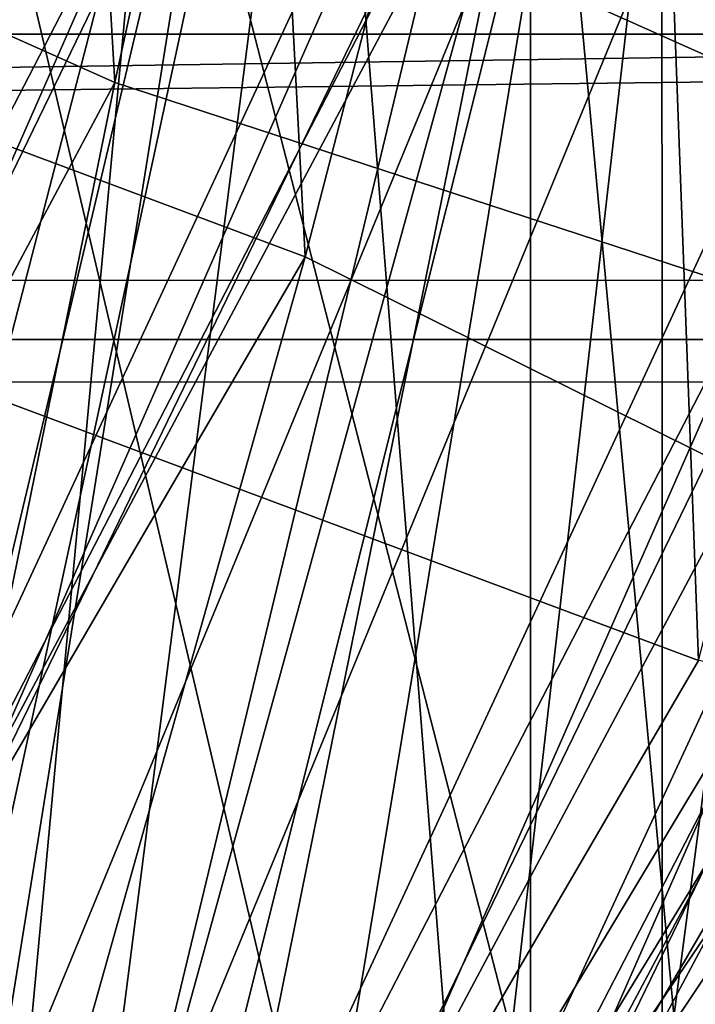
# Model space of a CAD drawing. Units: centimetres. Extents: x -220 to 220, y -165 to 165.
# Drawn here: x 8 to 9, y -4 to -3 of the extents above; entities that cross this region are included whole.
import ezdxf

# ---------------------------------------------------------------- set-up
doc = ezdxf.new("R2010")
doc.units = ezdxf.units.CM
doc.header["$LTSCALE"] = 2.54
doc.layers.get('0').update_dxf_attribs({"true_color": 0xff5454})
doc.layers.add('VP-EQ', color=7, linetype='Continuous', true_color=0x8a3492)

# ---------------------------------------------------------------- blocks, each defined once
blk = doc.blocks.new('Grupuj_14')
at = {"color": 0}
mesh = blk.add_polyface(dxfattribs=at)
corners = [(9.995603662612629, 18.33005980599281, 38.51755663173229), (8.796369777491234, 18.4379661635168, 38.51755663173229), (8.065323711336845, 18.07468701427166, 38.51755663173229), (10.36206455914455, 18.68014891802251, 38.51755663173229), (12.10380518551642, 18.05114828952655, 38.51755663173229), (0.4757243842574526, 7.581279941245615, 38.51755663173229), (0.1797723883189923, 10.27484686222961, 38.51755663173229), (0.1398994053519867, 10.14463706229247, 38.51755663173229), (1.873365997601298, 9.967340999175011, 38.51755663173229), (1.4603134036385, 5.192611371850193, 38.51755663173229), (2.127688466541644, 8.026093764007493, 38.51755663173229), (3.026568348934537, 3.141415169649009, 38.51755663173229), (2.941423880717097, 6.051925690442279, 38.51755663173229), (4.235889989445427, 4.356669133343392, 38.51755663173229), (5.067751533982316, 1.567476966060081, 38.51755663173229), (5.922871066623225, 3.055853025533078, 38.51755663173229), (7.444759697935581, 0.57805804860215, 38.51755663173229), (7.887402139708843, 2.238125835058415, 38.51755663173229), (9.995603662612618, 0.2405856814078803, 38.51755663173229), (9.995603662612625, 1.959214318592143, 38.51755663173229), (12.54644762728966, 0.57805804860215, 38.51755663173229), (12.10380518551641, 2.238125835058407, 38.51755663173229), (14.06833625860205, 3.055853025533069, 38.51755663173229), (14.92345579124294, 1.567476966060072, 38.51755663173229), (15.75531733577984, 4.356669133343374, 38.51755663173229), (16.96463897629076, 3.141415169648991, 38.51755663173229), (17.04978344450818, 6.051925690442288, 38.51755663173229), (18.53089392158679, 5.192611371850166, 38.51755663173229), (17.86351885868362, 8.02609376400747, 38.51755663173229), (18.14106885459146, 10.14463706229246, 38.51755663173229), (0.4757243842574583, 12.70799418333931, 38.51755663173229), (0.7920722130412327, 13.37028767226418, 38.51755663173229), (1.460313403638473, 15.09666275273476, 38.51755663173229), (2.649289400958347, 16.42636291864225, 38.51755663173229), (3.02656834893451, 17.14785895493595, 38.51755663173229), (4.92020650059433, 18.28352173507636, 38.51755663173229), (5.067751533982313, 18.72179715852488, 38.51755663173229), (5.540029794568656, 18.46013552985346, 38.51755663173229), (7.444759697935586, 19.71121607598283, 38.51755663173229), (8.723830646478817, 18.98561078153171, 38.51755663173229), (9.995603662612627, 20.04868844317708, 38.51755663173229), (12.54644762728968, 19.71121607598281, 38.51755663173229), (14.06833625860206, 17.23342109905188, 38.51755663173229), (14.92345579124296, 18.72179715852488, 38.51755663173229), (15.75531733577986, 15.93260499124157, 38.51755663173229), (16.96463897629078, 17.14785895493595, 38.51755663173229), (17.0497834445082, 14.23734843414263, 38.51755663173229), (18.5308939215868, 15.09666275273475, 38.51755663173229), (17.86351885868365, 12.26318036057744, 38.51755663173229), (19.5154829409678, 7.581279941245593, 38.51755663173229), (19.51548294096781, 12.70799418333931, 38.51755663173229), (19.85130791987328, 10.14463706229246, 38.51755663173229)]
mesh.append_faces([[corners[k] for k in face] for face in [(0, 1, 2), (50, 49, 51)]], dxfattribs={"vtx0": -1, "color": 0})
mesh.append_faces([[corners[k] for k in face] for face in [(1, 0, 3), (5, 6, 7), (6, 5, 8), (8, 9, 10), (10, 11, 12), (12, 11, 13), (13, 14, 15), (15, 16, 17), (17, 18, 19), (19, 20, 21), (21, 20, 22), (22, 23, 24), (24, 25, 26), (26, 27, 28), (28, 27, 29), (30, 31, 32), (32, 33, 34), (34, 35, 36), (36, 37, 38), (38, 39, 40), (40, 3, 41), (41, 42, 43), (43, 44, 45), (45, 46, 47), (47, 49, 50)]], dxfattribs={"vtx0": -1, "vtx1": -1, "color": 0})
mesh.append_faces([[corners[k] for k in face] for face in [(41, 3, 4), (47, 29, 27)]], dxfattribs={"vtx0": -1, "vtx1": -1, "vtx2": -1, "color": 0})
mesh.append_faces([[corners[k] for k in face] for face in [(3, 0, 4), (8, 5, 9), (10, 9, 11), (13, 11, 14), (15, 14, 16), (17, 16, 18), (19, 18, 20), (22, 20, 23), (24, 23, 25), (26, 25, 27), (6, 30, 7), (30, 6, 31), (32, 31, 33), (34, 33, 35), (36, 35, 37), (38, 37, 39), (40, 39, 3), (41, 4, 42), (43, 42, 44), (45, 44, 46), (47, 46, 48), (47, 48, 29), (47, 27, 49)]], dxfattribs={"vtx0": -1, "vtx2": -1, "color": 0})
mesh = blk.add_polyface(dxfattribs=at)
corners = [(2.088262858862682, 10.04463706229244), (2.188730129220707, 4.338192171901467), (1.859728483653633, 4.769058760978745), (2.133188511034024, 9.716004019615092), (2.364513797743382, 7.936009485857602), (3.517522842504728, 2.899392483557778), (2.517819172322568, 7.564081988629454), (2.555680842693836, 7.472227437928171), (3.174440569427025, 5.971081394084957), (3.468481219517869, 5.587759535728487), (4.462848002890643, 4.283759389231617), (5.414355713637074, 1.722648486400545), (4.81233488257705, 4.014273163977101), (6.141933260737654, 2.989031677496881), (0.3102795552025993, 10.10955232951983), (0.5641217419255087, 8.042140561295556), (0.3017750171231083, 10.04463706229245), (0.6388990530557103, 12.61790990518942), (0.6869986563056372, 7.354671865304713), (1.627296714928524, 15.01581845637742), (1.362407832759329, 5.716091056948311), (1.39696199947812, 5.644754300608022), (2.364513797743383, 12.15326463872731), (3.199610335489275, 17.0749492108242), (2.096767396942174, 10.10955232951983), (3.174440569427027, 14.11819273049996), (4.462848002890647, 15.8055147353533), (5.248689339867873, 18.65497581048869), (6.141933260737658, 17.10024244708803), (7.634892380179071, 19.64822205372118), (8.097269457465368, 17.91414231178814), (10.19560366261263, 19.98699985046239), (10.19560366261263, 18.19174839870746), (12.2939378677599, 17.91414231178815), (12.7563149450462, 19.64822205372118), (14.24927406448761, 17.10024244708803), (15.1425179853574, 18.65497581048869), (15.92835932233462, 15.8055147353533), (17.191596989736, 17.0749492108242), (17.21676675579823, 14.11819273049997), (18.76391061029674, 15.01581845637742), (18.02669352748188, 12.15326463872731), (18.30294446636258, 10.04463706229244), (7.634892380179053, 0.4410520708637356), (5.248689339867864, 1.43429831409622), (8.097269457465359, 2.175131812796767), (10.19560366261262, 0.1022742741225345), (10.19560366261263, 1.897525725877457), (12.75631494504619, 0.4410520708637402), (12.29393786775989, 2.175131812796758), (14.24927406448761, 2.989031677496876), (15.14251798535738, 1.43429831409622), (15.92835932233462, 4.283759389231612), (17.19159698973599, 3.014324913760717), (17.21676675579823, 5.971081394084948), (18.76391061029674, 5.073455668207493), (18.02669352748188, 7.936009485857589), (19.75230827216956, 12.61790990518942), (19.75230827216954, 7.471364219395466), (20.08943230810216, 10.04463706229245)]
mesh.append_faces([[corners[k] for k in face] for face in [(14, 15, 16), (0, 22, 24), (11, 43, 44), (58, 57, 59)]], dxfattribs={"vtx0": -1, "color": 0})
mesh.append_faces([[corners[k] for k in face] for face in [(1, 4, 5), (5, 10, 11), (15, 17, 18), (18, 19, 20), (20, 19, 21), (21, 19, 2), (22, 23, 25), (25, 23, 26), (26, 27, 28), (28, 29, 30), (30, 31, 32), (32, 31, 33), (33, 34, 35), (35, 36, 37), (37, 38, 39), (39, 40, 41), (41, 40, 42), (43, 45, 46), (46, 47, 48), (48, 50, 51), (51, 52, 53), (53, 54, 55), (55, 57, 58)]], dxfattribs={"vtx0": -1, "vtx1": -1, "color": 0})
mesh.append_faces([[corners[k] for k in face] for face in [(2, 19, 0), (0, 19, 22), (43, 11, 13), (55, 42, 40)]], dxfattribs={"vtx0": -1, "vtx1": -1, "vtx2": -1, "color": 0})
mesh.append_faces([[corners[k] for k in face] for face in [(0, 1, 2), (1, 0, 3), (1, 3, 4), (5, 4, 6), (5, 6, 7), (5, 7, 8), (5, 8, 9), (5, 9, 10), (11, 10, 12), (11, 12, 13), (15, 14, 17), (18, 17, 19), (22, 19, 23), (26, 23, 27), (28, 27, 29), (30, 29, 31), (33, 31, 34), (35, 34, 36), (37, 36, 38), (39, 38, 40), (43, 13, 45), (46, 45, 47), (48, 47, 49), (48, 49, 50), (51, 50, 52), (53, 52, 54), (55, 54, 56), (55, 56, 42), (55, 40, 57)]], dxfattribs={"vtx0": -1, "vtx2": -1, "color": 0})
mesh = blk.add_polyface(dxfattribs=at)
corners = [(17.38866936284981, 15.91464698719008, 15.7560810228662), (19.07136305342679, 13.73857706634129, 16.08573845820142), (18.69588409495387, 13.67222292793776, 15.43419057484768), (17.71133153326369, 16.07160417141867, 16.42063458857166)]
mesh.append_faces([[corners[k] for k in face] for face in [(0, 1, 2), (1, 0, 3)]], dxfattribs={"vtx0": -1, "color": 0})
mesh = blk.add_polyface(dxfattribs=at)
corners = [(19.07136305342679, 13.73857706634129, 16.08573845820142), (17.58454257028313, 15.85040096880897, 17.13947524354993), (18.91138923226566, 13.57429987791994, 16.81275060069803), (17.71133153326369, 16.07160417141867, 16.42063458857166)]
mesh.append_faces([[corners[k] for k in face] for face in [(0, 1, 2), (1, 0, 3)]], dxfattribs={"vtx0": -1, "color": 0})
mesh = blk.add_polyface(dxfattribs=at)
corners = [(17.38866936284981, 15.91464698719008, 15.7560810228662), (18.00490283833464, 13.41410681706657, 15.23977486416992), (16.80556718240521, 15.47147280593244, 15.53510101230041), (18.69588409495387, 13.67222292793776, 15.43419057484768)]
mesh.append_faces([[corners[k] for k in face] for face in [(0, 1, 2), (1, 0, 3)]], dxfattribs={"vtx0": -1, "color": 0})
mesh = blk.add_polyface(dxfattribs=at)
corners = [(17.51702079732199, 15.6914118386996, 36.09750105587091), (19.32210271791465, 13.02872628248624, 36.43450061642866), (18.92397259165323, 12.97067822609997, 35.78442701586491), (17.85368453407998, 15.86832229864578, 36.76125211927594)]
mesh.append_faces([[corners[k] for k in face] for face in [(0, 1, 2), (1, 0, 3)]], dxfattribs={"vtx0": -1, "color": 0})
mesh = blk.add_polyface(dxfattribs=at)
corners = [(19.32210271791465, 13.02872628248624, 36.43450061642866), (17.73326547776492, 15.68690107251652, 37.49497142718798), (19.17454583263139, 12.89978361585294, 37.17425861719876), (17.85368453407998, 15.86832229864578, 36.76125211927594)]
mesh.append_faces([[corners[k] for k in face] for face in [(0, 1, 2), (1, 0, 3)]], dxfattribs={"vtx0": -1, "color": 0})
mesh = blk.add_polyface(dxfattribs=at)
corners = [(18.30967312628206, 13.27562271166245, 17.1893531492729), (17.58454257028313, 15.85040096880897, 17.13947524354993), (17.08257372886294, 15.38061521540942, 17.4915158812999), (18.91138923226566, 13.57429987791994, 16.81275060069803)]
mesh.append_faces([[corners[k] for k in face] for face in [(0, 1, 2), (1, 0, 3)]], dxfattribs={"vtx0": -1, "color": 0})
mesh = blk.add_polyface(dxfattribs=at)
corners = [(17.61163820632201, 15.60924710589527, 2.04701909213961), (19.2064529850852, 13.38623630840373, 2.389457853560532), (18.82403990059429, 13.33394418732847, 1.727293461285725), (17.94775360195764, 15.74842566656638, 2.721392769378518)]
mesh.append_faces([[corners[k] for k in face] for face in [(0, 1, 2), (1, 0, 3)]], dxfattribs={"vtx0": -1, "color": 0})
mesh = blk.add_polyface(dxfattribs=at)
corners = [(19.2064529850852, 13.38623630840373, 2.389457853560532), (17.81455685864818, 15.54134004011235, 3.437070772024034), (19.04577435315863, 13.23072568524575, 3.112383177136621), (17.94775360195764, 15.74842566656638, 2.721392769378518)]
mesh.append_faces([[corners[k] for k in face] for face in [(0, 1, 2), (1, 0, 3)]], dxfattribs={"vtx0": -1, "color": 0})
mesh = blk.add_polyface(dxfattribs=at)
corners = [(17.51702079732199, 15.6914118386996, 36.09750105587091), (18.21337468222177, 12.75964321085581, 35.60484211417704), (16.92048731852459, 15.2598014407888, 35.89253460787602), (18.92397259165323, 12.97067822609997, 35.78442701586491)]
mesh.append_faces([[corners[k] for k in face] for face in [(0, 1, 2), (1, 0, 3)]], dxfattribs={"vtx0": -1, "color": 0})
mesh = blk.add_polyface(dxfattribs=at)
corners = [(18.56773875798086, 12.65938309154531, 37.57036081419809), (17.73326547776492, 15.68690107251652, 37.49497142718798), (17.22630347839801, 15.253422254076, 37.86885616000717), (19.17454583263139, 12.89978361585294, 37.17425861719876)]
mesh.append_faces([[corners[k] for k in face] for face in [(0, 1, 2), (1, 0, 3)]], dxfattribs={"vtx0": -1, "color": 0})
mesh = blk.add_polyface(dxfattribs=at)
corners = [(17.6515209438265, 15.53001375695295, 29.38058548882474), (19.50441042081835, 12.44402235436712, 29.60273133941023), (19.0922038695915, 12.42284632109965, 28.9548160445784), (18.00504326413289, 15.6777559680054, 30.0458439144303)]
mesh.append_faces([[corners[k] for k in face] for face in [(0, 1, 2), (1, 0, 3)]], dxfattribs={"vtx0": -1, "color": 0})
mesh = blk.add_polyface(dxfattribs=at)
corners = [(19.50441042081835, 12.44402235436712, 29.60273133941023), (17.88458266318928, 15.48049259595205, 30.76688451829269), (19.35448111277831, 12.31031509548011, 30.33248092067404), (18.00504326413289, 15.6777559680054, 30.0458439144303)]
mesh.append_faces([[corners[k] for k in face] for face in [(0, 1, 2), (1, 0, 3)]], dxfattribs={"vtx0": -1, "color": 0})
mesh = blk.add_polyface(dxfattribs=at)
corners = [(17.61163820632201, 15.60924710589527, 2.04701909213961), (18.12254749815174, 13.10448133734062, 1.51377692078621), (17.00310251198222, 15.20533327134859, 1.808988694326412), (18.82403990059429, 13.33394418732847, 1.727293461285725)]
mesh.append_faces([[corners[k] for k in face] for face in [(0, 1, 2), (1, 0, 3)]], dxfattribs={"vtx0": -1, "color": 0})
mesh = blk.add_polyface(dxfattribs=at)
corners = [(18.43612736821359, 12.95850833180739, 3.472589582046056), (17.81455685864818, 15.54134004011235, 3.437070772024034), (17.29007282216035, 15.10929817793741, 3.77481863241848), (19.04577435315863, 13.23072568524575, 3.112383177136621)]
mesh.append_faces([[corners[k] for k in face] for face in [(0, 1, 2), (1, 0, 3)]], dxfattribs={"vtx0": -1, "color": 0})
mesh = blk.add_polyface(dxfattribs=at)
corners = [(17.6515209438265, 15.53001375695295, 29.38058548882474), (18.3593264663074, 12.25919162876852, 28.7682750286221), (17.03110428290399, 15.12381134629423, 29.16080860471278), (19.0922038695915, 12.42284632109965, 28.9548160445784)]
mesh.append_faces([[corners[k] for k in face] for face in [(0, 1, 2), (1, 0, 3)]], dxfattribs={"vtx0": -1, "color": 0})
mesh = blk.add_polyface(dxfattribs=at)
corners = [(18.73024250072401, 12.10004844330691, 30.71658738080161), (17.88458266318928, 15.48049259595205, 30.76688451829269), (17.36070332729682, 15.05377784878229, 31.12133149369103), (19.35448111277831, 12.31031509548011, 30.33248092067404)]
mesh.append_faces([[corners[k] for k in face] for face in [(0, 1, 2), (1, 0, 3)]], dxfattribs={"vtx0": -1, "color": 0})
mesh = blk.add_polyface(dxfattribs=at)
corners = [(17.81138426728721, 15.31677236842265, 22.51321269702144), (19.34400911852712, 13.0203550130683, 22.83468655780231), (18.94265532552986, 12.98434128851121, 22.19173984691074), (18.16385162823234, 15.45357911926074, 23.17005144601389)]
mesh.append_faces([[corners[k] for k in face] for face in [(0, 1, 2), (1, 0, 3)]], dxfattribs={"vtx0": -1, "color": 0})
mesh = blk.add_polyface(dxfattribs=at)
corners = [(19.34400911852712, 13.0203550130683, 22.83468655780231), (18.03166107148499, 15.2573622591352, 23.88577481268526), (19.18574096776961, 12.87790439253269, 23.55782038407077), (18.16385162823234, 15.45357911926074, 23.17005144601389)]
mesh.append_faces([[corners[k] for k in face] for face in [(0, 1, 2), (1, 0, 3)]], dxfattribs={"vtx0": -1, "color": 0})
mesh = blk.add_polyface(dxfattribs=at)
corners = [(17.61869186966282, 13.01750660079125, 16.99493743859517), (17.08257372886294, 15.38061521540942, 17.4915158812999), (16.49947154841835, 14.93744103415178, 17.27053587073413), (18.30967312628206, 13.27562271166245, 17.1893531492729)]
mesh.append_faces([[corners[k] for k in face] for face in [(0, 1, 2), (1, 0, 3)]], dxfattribs={"vtx0": -1, "color": 0})
mesh = blk.add_polyface(dxfattribs=at)
corners = [(17.81138426728721, 15.31677236842265, 22.51321269702144), (18.21678719740573, 12.79095957027539, 22.00560971475319), (17.18072958839742, 14.92708154583768, 22.3000257965755), (18.94265532552986, 12.98434128851121, 22.19173984691074)]
mesh.append_faces([[corners[k] for k in face] for face in [(0, 1, 2), (1, 0, 3)]], dxfattribs={"vtx0": -1, "color": 0})
mesh = blk.add_polyface(dxfattribs=at)
corners = [(16.92048731852459, 15.2598014407888, 35.89253460787602), (17.60656760757124, 12.51924268654817, 36.00094431117638), (16.41352531915767, 14.82632262234828, 36.26641934069522), (18.21337468222177, 12.75964321085581, 35.60484211417704)]
mesh.append_faces([[corners[k] for k in face] for face in [(0, 1, 2), (1, 0, 3)]], dxfattribs={"vtx0": -1, "color": 0})
mesh = blk.add_polyface(dxfattribs=at)
corners = [(17.8571408485494, 12.44834807630115, 37.39077591251024), (17.22630347839801, 15.253422254076, 37.86885616000717), (16.6297699996006, 14.8218118561652, 37.66388971201228), (18.56773875798086, 12.65938309154531, 37.57036081419809)]
mesh.append_faces([[corners[k] for k in face] for face in [(0, 1, 2), (1, 0, 3)]], dxfattribs={"vtx0": -1, "color": 0})
mesh = blk.add_polyface(dxfattribs=at)
corners = [(18.56056220947935, 12.64043506844567, 23.9375393376988), (18.03166107148499, 15.2573622591352, 23.88577481268526), (17.49224803237011, 14.8430629635413, 24.24112175574675), (19.18574096776961, 12.87790439253269, 23.55782038407077)]
mesh.append_faces([[corners[k] for k in face] for face in [(0, 1, 2), (1, 0, 3)]], dxfattribs={"vtx0": -1, "color": 0})
mesh = blk.add_polyface(dxfattribs=at)
corners = [(17.00310251198222, 15.20533327134859, 1.808988694326412), (17.5129005132067, 12.83226398390226, 1.873983325695643), (16.4786184754944, 14.77329140917365, 2.146736554720856), (18.12254749815174, 13.10448133734062, 1.51377692078621)]
mesh.append_faces([[corners[k] for k in face] for face in [(0, 1, 2), (1, 0, 3)]], dxfattribs={"vtx0": -1, "color": 0})
mesh = blk.add_polyface(dxfattribs=at)
corners = [(18.39966085366964, 15.02052362869289, 37.47101204803517), (19.65061538967977, 12.74438043515639, 38.17811882922172), (19.36911147309817, 12.66858167258041, 37.47101204803517), (18.65205036059596, 15.1669555934387, 38.17811882922172)]
mesh.append_faces([[corners[k] for k in face] for face in [(0, 1, 2), (1, 0, 3)]], dxfattribs={"vtx0": -1, "color": 0})
mesh = blk.add_polyface(dxfattribs=at)
corners = [(19.65061538967977, 12.74438043515639, 38.17811882922172), (18.5308939215868, 15.09666275273475, 38.51755663173229), (19.51548294096781, 12.70799418333931, 38.51755663173229), (18.65205036059596, 15.1669555934387, 38.17811882922172)]
mesh.append_faces([[corners[k] for k in face] for face in [(0, 1, 2), (1, 0, 3)]], dxfattribs={"vtx0": -1, "color": 0})
mesh = blk.add_polyface(dxfattribs=at)
corners = [(18.00247150268876, 15.02031213126313, 8.78366399725263), (19.42629304871677, 12.6870556284568, 9.12202592867468), (19.03944501379829, 12.66256732061036, 8.464230617857748), (18.34948366827428, 15.13537441538898, 9.453730505188707)]
mesh.append_faces([[corners[k] for k in face] for face in [(0, 1, 2), (1, 0, 3)]], dxfattribs={"vtx0": -1, "color": 0})
mesh = blk.add_polyface(dxfattribs=at)
corners = [(19.42629304871677, 12.6870556284568, 9.12202592867468), (18.20724123189269, 14.94104292454935, 10.18018574726666), (19.26123390519629, 12.54460200361525, 9.855509718531291), (18.34948366827428, 15.13537441538898, 9.453730505188707)]
mesh.append_faces([[corners[k] for k in face] for face in [(0, 1, 2), (1, 0, 3)]], dxfattribs={"vtx0": -1, "color": 0})
mesh = blk.add_polyface(dxfattribs=at)
corners = [(17.03110428290399, 15.12381134629423, 29.16080860471278), (17.73508785425309, 12.0489249765953, 29.15238148874966), (16.50722494701153, 14.69709659912447, 29.51525558011112), (18.3593264663074, 12.25919162876852, 28.7682750286221)]
mesh.append_faces([[corners[k] for k in face] for face in [(0, 1, 2), (1, 0, 3)]], dxfattribs={"vtx0": -1, "color": 0})
mesh = blk.add_polyface(dxfattribs=at)
corners = [(17.73463496577103, 12.72904548181953, 3.259073041546543), (17.29007282216035, 15.10929817793741, 3.77481863241848), (16.68153712782057, 14.70538434339072, 3.536788234605287), (18.43612736821359, 12.95850833180739, 3.472589582046056)]
mesh.append_faces([[corners[k] for k in face] for face in [(0, 1, 2), (1, 0, 3)]], dxfattribs={"vtx0": -1, "color": 0})
mesh = blk.add_polyface(dxfattribs=at)
corners = [(19.85061538967978, 12.64438043515638, 0.2469366333318212), (18.59966085366964, 14.9205236286929, 0.9540434145183685), (19.56911147309817, 12.5685816725804, 0.9540434145183685), (18.85205036059595, 15.06695559343868, 0.2469366333318212)]
mesh.append_faces([[corners[k] for k in face] for face in [(0, 1, 2), (1, 0, 3)]], dxfattribs={"vtx0": -1, "color": 0})
mesh = blk.add_polyface(dxfattribs=at)
corners = [(17.99736509743991, 11.93639375097577, 30.5300463648453), (17.36070332729682, 15.05377784878229, 31.12133149369103), (16.74028666637431, 14.64757543812358, 30.90155460957907), (18.73024250072401, 12.10004844330691, 30.71658738080161)]
mesh.append_faces([[corners[k] for k in face] for face in [(0, 1, 2), (1, 0, 3)]], dxfattribs={"vtx0": -1, "color": 0})
mesh = blk.add_polyface(dxfattribs=at)
corners = [(18.00247150268876, 15.02031213126313, 8.78366399725263), (18.3273001327187, 12.4854819986928, 8.267451357891648), (17.36947975542765, 14.66325799769507, 8.56250209611542), (19.03944501379829, 12.66256732061036, 8.464230617857748)]
mesh.append_faces([[corners[k] for k in face] for face in [(0, 1, 2), (1, 0, 3)]], dxfattribs={"vtx0": -1, "color": 0})
mesh = blk.add_polyface(dxfattribs=at)
corners = [(18.39966085366964, 15.02052362869289, 37.47101204803517), (18.68950089982571, 12.48558727195838, 37.17811882922172), (17.79033868304749, 14.6670055934387, 37.17811882922172), (19.36911147309817, 12.66858167258041, 37.47101204803517)]
mesh.append_faces([[corners[k] for k in face] for face in [(0, 1, 2), (1, 0, 3)]], dxfattribs={"vtx0": -1, "color": 0})
mesh = blk.add_polyface(dxfattribs=at)
corners = [(18.64095699091745, 12.31865384750867, 10.23501713111043), (18.20724123189269, 14.94104292454935, 10.18018574726666), (17.65906788363132, 14.55115441048188, 10.53748209513428), (19.26123390519629, 12.54460200361525, 9.855509718531291)]
mesh.append_faces([[corners[k] for k in face] for face in [(0, 1, 2), (1, 0, 3)]], dxfattribs={"vtx0": -1, "color": 0})
mesh = blk.add_polyface(dxfattribs=at)
corners = [(17.18072958839742, 14.92708154583768, 22.3000257965755), (17.59160843911547, 12.55349024618837, 22.38532866838122), (16.64131654928253, 14.51278225024377, 22.655372739637), (18.21678719740573, 12.79095957027539, 22.00560971475319)]
mesh.append_faces([[corners[k] for k in face] for face in [(0, 1, 2), (1, 0, 3)]], dxfattribs={"vtx0": -1, "color": 0})
mesh = blk.add_polyface(dxfattribs=at)
corners = [(18.88950089982571, 12.38558727195837, 1.246936633331821), (18.59966085366964, 14.9205236286929, 0.9540434145183685), (17.99033868304749, 14.56700559343869, 1.246936633331821), (19.56911147309817, 12.5685816725804, 0.9540434145183685)]
mesh.append_faces([[corners[k] for k in face] for face in [(0, 1, 2), (1, 0, 3)]], dxfattribs={"vtx0": -1, "color": 0})
mesh = blk.add_polyface(dxfattribs=at)
corners = [(17.83469408135523, 12.44705335020985, 23.75140920554125), (17.49224803237011, 14.8430629635413, 24.24112175574675), (16.86159335348032, 14.45337214095633, 24.02793485530082), (18.56056220947935, 12.64043506844567, 23.9375393376988)]
mesh.append_faces([[corners[k] for k in face] for face in [(0, 1, 2), (1, 0, 3)]], dxfattribs={"vtx0": -1, "color": 0})
mesh = blk.add_polyface(dxfattribs=at)
corners = [(17.36947975542765, 14.66325799769507, 8.56250209611542), (17.70702321843985, 12.25953384258622, 8.646958770470771), (16.82130640716627, 14.2733694836276, 8.919798443983023), (18.3273001327187, 12.4854819986928, 8.267451357891648)]
mesh.append_faces([[corners[k] for k in face] for face in [(0, 1, 2), (1, 0, 3)]], dxfattribs={"vtx0": -1, "color": 0})
mesh = blk.add_polyface(dxfattribs=at)
corners = [(17.79033868304749, 14.6670055934387, 37.17811882922172), (18.00989032655325, 12.30259287133635, 37.47101204803517), (17.18101651242533, 14.31348755818448, 37.47101204803517), (18.68950089982571, 12.48558727195838, 37.17811882922172)]
mesh.append_faces([[corners[k] for k in face] for face in [(0, 1, 2), (1, 0, 3)]], dxfattribs={"vtx0": -1, "color": 0})
mesh = blk.add_polyface(dxfattribs=at)
corners = [(18.20989032655325, 12.20259287133634, 0.9540434145183685), (17.99033868304749, 14.56700559343869, 1.246936633331821), (17.38101651242533, 14.21348755818447, 0.9540434145183685), (18.88950089982571, 12.38558727195837, 1.246936633331821)]
mesh.append_faces([[corners[k] for k in face] for face in [(0, 1, 2), (1, 0, 3)]], dxfattribs={"vtx0": -1, "color": 0})
mesh = blk.add_polyface(dxfattribs=at)
corners = [(17.92881210983786, 12.1415685255911, 10.03823787114433), (17.65906788363132, 14.55115441048188, 10.53748209513428), (17.02607613637022, 14.19410027691382, 10.31632019399706), (18.64095699091745, 12.31865384750867, 10.23501713111043)]
mesh.append_faces([[corners[k] for k in face] for face in [(0, 1, 2), (1, 0, 3)]], dxfattribs={"vtx0": -1, "color": 0})
mesh = blk.add_polyface(dxfattribs=at)
corners = [(18.20989032655325, 12.20259287133634, 0.9540434145183685), (17.12862700549903, 14.06705559343869, 0.2469366333318211), (17.92838640997166, 12.12679410876036, 0.2469366333318211), (17.38101651242533, 14.21348755818447, 0.9540434145183685)]
mesh.append_faces([[corners[k] for k in face] for face in [(0, 1, 2), (1, 0, 3)]], dxfattribs={"vtx0": -1, "color": 0})
mesh = blk.add_polyface(dxfattribs=at)
corners = [(18.69588409495387, 13.67222292793776, 15.43419057484768), (18.60013588558975, 11.11388555002396, 14.94511829649605), (18.00490283833464, 13.41410681706657, 15.23977486416992), (19.34111380338279, 11.17879433841289, 15.1147842983924)]
mesh.append_faces([[corners[k] for k in face] for face in [(0, 1, 2), (1, 0, 3)]], dxfattribs={"vtx0": -1, "color": 0})
mesh = blk.add_polyface(dxfattribs=at)
corners = [(18.92265007048203, 10.90683184939827, 16.88591286941261), (18.91138923226566, 13.57429987791994, 16.81275060069803), (18.30967312628206, 13.27562271166245, 17.1893531492729), (19.56916577054896, 11.03238526263069, 16.48713330179175)]
mesh.append_faces([[corners[k] for k in face] for face in [(0, 1, 2), (1, 0, 3)]], dxfattribs={"vtx0": -1, "color": 0})
mesh = blk.add_polyface(dxfattribs=at)
corners = [(18.00490283833464, 13.41410681706657, 15.23977486416992), (17.95362018552282, 10.98833213679153, 15.34389786411692), (17.40318673235104, 13.11542965080907, 15.61637741274481), (18.60013588558975, 11.11388555002396, 14.94511829649605)]
mesh.append_faces([[corners[k] for k in face] for face in [(0, 1, 2), (1, 0, 3)]], dxfattribs={"vtx0": -1, "color": 0})
mesh = blk.add_polyface(dxfattribs=at)
corners = [(18.82403990059429, 13.33394418732847, 1.727293461285725), (18.63036494688981, 10.78058547214857, 1.218778173055565), (18.12254749815174, 13.10448133734062, 1.51377692078621), (19.3741836592501, 10.8163528576519, 1.407706727354882)]
mesh.append_faces([[corners[k] for k in face] for face in [(0, 1, 2), (1, 0, 3)]], dxfattribs={"vtx0": -1, "color": 0})
mesh = blk.add_polyface(dxfattribs=at)
corners = [(18.18167215268899, 10.84192306100933, 16.71624686751627), (18.30967312628206, 13.27562271166245, 17.1893531492729), (17.61869186966282, 13.01750660079125, 16.99493743859517), (18.92265007048203, 10.90683184939827, 16.88591286941261)]
mesh.append_faces([[corners[k] for k in face] for face in [(0, 1, 2), (1, 0, 3)]], dxfattribs={"vtx0": -1, "color": 0})
mesh = blk.add_polyface(dxfattribs=at)
corners = [(18.95686406099696, 10.57549087106384, 3.170085852309649), (19.04577435315863, 13.23072568524575, 3.112383177136621), (18.43612736821359, 12.95850833180739, 3.472589582046056), (19.60505339688668, 10.67132907444014, 2.78748961953682)]
mesh.append_faces([[corners[k] for k in face] for face in [(0, 1, 2), (1, 0, 3)]], dxfattribs={"vtx0": -1, "color": 0})
mesh = blk.add_polyface(dxfattribs=at)
corners = [(18.12254749815174, 13.10448133734062, 1.51377692078621), (17.9821756110001, 10.68474726877227, 1.601374405828392), (17.5129005132067, 12.83226398390226, 1.873983325695643), (18.63036494688981, 10.78058547214857, 1.218778173055565)]
mesh.append_faces([[corners[k] for k in face] for face in [(0, 1, 2), (1, 0, 3)]], dxfattribs={"vtx0": -1, "color": 0})
blk = doc.blocks.new('996171_SPRZ_RZYNA_i_KLINY-1')
at = {"color": 0, "zscale": 1.038487477436816}
blk.add_blockref('Grupuj_14', (0, 0), dxfattribs=at)
blk = doc.blocks.new('Grupuj_18')
at = {"color": 0}
mesh = blk.add_polyface(dxfattribs=at)
corners = [(0.1296016061907758, 9.757200934945022, 0.5000000000000172), (0.1296016061898915, 11.15292786229819, 0.5000000000000172), (0, 10.45506439862153, 0.5000000000000172), (0.5011232163083842, 11.75772674083284, 0.5000000000000216), (0.5011232163100265, 9.152402056410844, 0.5000000000000127), (1.065020032100963, 12.18880721058387, 0.5000000000000216), (1.065020032103147, 8.721321586660517, 0.5000000000000127), (1.746092783285986, 12.38868191597472, 0.5000000000000172), (1.746092783288405, 8.521446881270517, 0.5000000000000081), (2.059971197422407, 12.62263750508803, 0.5000000000000172), (2.055152870009378, 8.283315377432418, 0.5000000000000037), (2.278846247184365, 7.96364989081833, 0.5000000000000081), (2.284420154715057, 12.94338279672673, 0.5000000000000172), (2.396695124028255, 7.591713884829659, 0.5000000000000127), (2.396695124028274, 13.31841507240958, 0.5000000000000127), (3.038900852785502, 5.899594206171249, 0.5000000000000127), (3.037790527703565, 15.0117028268292, 0.5000000000000081), (3.960503104238666, 16.56953087799049, 0.5000000000000081), (3.962314250702687, 4.342993775264616, 0.5000000000000172), (5.137345474306136, 17.94549191373787, 0.5000000000000037), (5.139466242043397, 2.968217286436613, 0.5000000000000172), (6.533259794914316, 19.09859639530147, 0.5000000000000037), (6.535339707415269, 1.816160658652035, 0.5000000000000216), (8.106662123874786, 19.99449362551415, 0.4999999999999991), (8.108411149297922, 0.921094491441505, 0.5000000000000216), (9.810681195150261, 20.60649504757991, 0.4999999999999991), (9.81188590489641, 0.3096446063402587, 0.5000000000000216), (11.59455470227124, 20.91636929057671, 0.4999999999999991), (11.5950901620459, 0, 0.5000000000000308), (13.40514149488467, 20.91488527748486, 0.4999999999999991), (13.40497836942172, 0.001371770247672934, 0.5000000000000308), (15.18771119963815, 0.3137191105919386, 0.5000000000000308), (15.18850464047287, 20.60208721668712, 0.4999999999999991), (16.89025712505936, 0.9277505241070109, 0.5000000000000308), (16.89151819222647, 19.987293285012, 0.4999999999999991), (18.4619699637309, 1.825200220584065, 0.5000000000000308), (18.46344979785381, 19.08881804155178, 0.4999999999999991), (19.8560954676651, 2.979371474875149, 0.5000000000000262), (19.85747200380168, 17.93342684147916, 0.5000000000000037), (21.03116213651342, 4.355930782973936, 0.5000000000000308), (21.03205723350924, 16.55553850273981, 0.5000000000000081), (21.95221488364321, 5.913929191816607, 0.5000000000000308), (21.95221488363758, 14.99619997798282, 0.5000000000000081), (22.09345242871138, 14.78494517552424, 0.5000000000000081), (22.0868824503738, 6.118319805098743, 0.5000000000000262), (22.24070092688996, 6.267136728187716, 0.5000000000000262), (22.25461683276933, 14.63354430983239, 0.5000000000000127), (22.55104212615004, 6.453512010997036, 0.5000000000000262), (22.4565531440677, 14.50714514226919, 0.5000000000000262), (24.40289566917849, 13.46634489583471, 0.5000000000000216), (24.40289566917849, 7.443783920713246, 0.5000000000000262), (24.64861189802189, 7.622702203821983, 0.5000000000000262), (24.66751644559225, 13.26947401350711, 0.5000000000000216), (24.83612190501008, 7.861926396634686, 0.5000000000000262), (24.86289656880555, 13.00375064782124, 0.5000000000000216), (24.951168308072, 8.143267012774828, 0.5000000000000262), (24.97191067653824, 12.69246585228263, 0.5000000000000216), (24.98500351794187, 8.445332230435953, 0.5000000000000262), (24.98500351793945, 12.3629042083944, 0.5000000000000216)]
mesh.append_faces([[corners[k] for k in face] for face in [(0, 1, 2), (56, 57, 58)]], dxfattribs={"vtx0": -1, "color": 0})
mesh.append_faces([[corners[k] for k in face] for face in [(1, 0, 3), (3, 4, 5), (5, 6, 7), (7, 8, 9), (9, 11, 12), (12, 13, 14), (14, 15, 16), (16, 15, 17), (17, 18, 19), (19, 20, 21), (21, 22, 23), (23, 24, 25), (25, 26, 27), (27, 28, 29), (29, 31, 32), (32, 33, 34), (34, 35, 36), (36, 37, 38), (38, 39, 40), (40, 41, 42), (42, 41, 43), (43, 45, 46), (46, 47, 48), (48, 47, 49), (49, 51, 52), (52, 53, 54), (54, 55, 56)]], dxfattribs={"vtx0": -1, "vtx1": -1, "color": 0})
mesh.append_faces([[corners[k] for k in face] for face in [(3, 0, 4), (5, 4, 6), (7, 6, 8), (9, 8, 10), (9, 10, 11), (12, 11, 13), (14, 13, 15), (17, 15, 18), (19, 18, 20), (21, 20, 22), (23, 22, 24), (25, 24, 26), (27, 26, 28), (29, 28, 30), (29, 30, 31), (32, 31, 33), (34, 33, 35), (36, 35, 37), (38, 37, 39), (40, 39, 41), (43, 41, 44), (43, 44, 45), (46, 45, 47), (49, 47, 50), (49, 50, 51), (52, 51, 53), (54, 53, 55), (56, 55, 57)]], dxfattribs={"vtx0": -1, "vtx2": -1, "color": 0})
mesh = blk.add_polyface(dxfattribs=at)
corners = [(0.1296016061898915, 11.15292786229819), (0.1296016061907758, 9.757200934945022), (0, 10.45506439862153), (0.5011232163083842, 11.75772674083284), (0.5011232163100265, 9.152402056410843), (1.065020032100963, 12.18880721058387), (1.065020032103147, 8.721321586660517), (1.746092783285986, 12.38868191597472), (1.746092783288405, 8.521446881270517), (2.059971197422407, 12.62263750508803), (2.055152870009378, 8.283315377432418), (2.278846247184365, 7.96364989081833), (2.284420154715057, 12.94338279672673), (2.396695124028255, 7.591713884829659), (2.396695124028274, 13.31841507240958), (3.038900852785502, 5.899594206171249), (3.037790527703565, 15.0117028268292), (3.960503104238666, 16.56953087799049), (3.962314250702687, 4.342993775264615), (5.137345474306136, 17.94549191373787), (5.139466242043397, 2.968217286436612), (6.533259794914316, 19.09859639530147), (6.535339707415269, 1.816160658652034), (8.106662123874786, 19.99449362551415), (8.108411149297922, 0.9210944914415039), (9.810681195150261, 20.60649504757991), (9.81188590489641, 0.3096446063402587), (11.59455470227124, 20.91636929057671), (11.5950901620459, 0), (13.40514149488467, 20.91488527748486), (13.40497836942172, 0.001371770247672934), (15.18771119963815, 0.3137191105919386), (15.18850464047287, 20.60208721668712), (16.89025712505936, 0.9277505241070098), (16.89151819222647, 19.987293285012), (18.4619699637309, 1.825200220584064), (18.46344979785381, 19.08881804155178), (19.8560954676651, 2.979371474875148), (19.85747200380168, 17.93342684147915), (21.03116213651342, 4.355930782973934), (21.03205723350924, 16.55553850273981), (21.95221488364321, 5.913929191816607), (21.95221488363758, 14.99619997798281), (22.09345242871138, 14.78494517552424), (22.0868824503738, 6.118319805098743), (22.24070092688996, 6.267136728187715), (22.25461683276933, 14.63354430983239), (22.55104212615004, 6.453512010997035), (22.4565531440677, 14.50714514226919), (24.40289566917849, 13.4663448958347), (24.40289566917849, 7.443783920713246), (24.66751644559225, 13.2694740135071), (24.64861189802189, 7.622702203821983), (24.83612190501008, 7.861926396634685), (24.86289656880555, 13.00375064782124), (24.951168308072, 8.143267012774826), (24.97191067653824, 12.69246585228263), (24.98500351794187, 8.445332230435953), (24.98500351793945, 12.3629042083944)]
mesh.append_faces([[corners[k] for k in face] for face in [(0, 1, 2), (57, 56, 58)]], dxfattribs={"vtx0": -1, "color": 0})
mesh.append_faces([[corners[k] for k in face] for face in [(1, 3, 4), (4, 5, 6), (6, 7, 8), (8, 9, 10), (10, 9, 11), (11, 12, 13), (13, 14, 15), (15, 17, 18), (18, 19, 20), (20, 21, 22), (22, 23, 24), (24, 25, 26), (26, 27, 28), (28, 29, 30), (30, 29, 31), (31, 32, 33), (33, 34, 35), (35, 36, 37), (37, 38, 39), (39, 40, 41), (41, 43, 44), (44, 43, 45), (45, 46, 47), (47, 49, 50), (50, 51, 52), (52, 51, 53), (53, 54, 55), (55, 56, 57)]], dxfattribs={"vtx0": -1, "vtx1": -1, "color": 0})
mesh.append_faces([[corners[k] for k in face] for face in [(1, 0, 3), (4, 3, 5), (6, 5, 7), (8, 7, 9), (11, 9, 12), (13, 12, 14), (15, 14, 16), (15, 16, 17), (18, 17, 19), (20, 19, 21), (22, 21, 23), (24, 23, 25), (26, 25, 27), (28, 27, 29), (31, 29, 32), (33, 32, 34), (35, 34, 36), (37, 36, 38), (39, 38, 40), (41, 40, 42), (41, 42, 43), (45, 43, 46), (47, 46, 48), (47, 48, 49), (50, 49, 51), (53, 51, 54), (55, 54, 56)]], dxfattribs={"vtx0": -1, "vtx2": -1, "color": 0})
blk = doc.blocks.new('Grupuj_4')
at = {"color": 0}
mesh = blk.add_polyface(dxfattribs=at)
corners = [(0, 0.3, 4.400000162422662), (24.99999999999998, 0.300000000015573), (0, 0.3), (24.99999999999998, 0.300000000015573, 4.400000162422662), (0.0196566634418771, 0.3000000000000124, 4.742861056464782), (24.97618017436536, 0.3000000000155561, 4.741518607950492), (24.91424214739639, 0.3000000000155155, 5.078217157909057), (0.07836906414791728, 0.3000000000000486, 5.081228949569851), (24.81496606370992, 0.3000000000154517, 5.405854902891047), (0.1753678088277903, 0.3000000000001095, 5.410669719074111), (24.67960236194693, 0.300000000015366, 5.720305059472377), (0.3093817829907423, 0.3000000000001929, 5.726866227293408), (24.50985602478783, 0.3000000000152594, 6.017606949392513), (0.4786548081925088, 0.3000000000002978, 6.025674895206625), (24.30786510372772, 0.3000000000151326, 6.294015886545942), (0.6809686557751735, 0.3000000000004241, 6.303180001749436), (24.07617378910364, 0.3000000000149876, 6.546050343429867), (0.9136721155174159, 0.3000000000005691, 6.555744997156599), (23.81770036457289, 0.3000000000148263, 6.770535802959776), (1.173715738266983, 0.300000000000731, 6.780060157919993), (23.53570044967339, 0.3000000000146503, 6.96464474331465), (1.45769179727233, 0.300000000000908, 6.973185958870608), (23.23372599344712, 0.3000000000144625, 7.12593225217957), (1.761878944542546, 0.300000000001097, 7.132591594017687), (22.91558053562518, 0.3000000000142651, 7.252366821804654), (2.082290977038779, 0.3000000000012967, 7.25618814135077), (22.58527129888537, 0.3000000000140604, 7.342355936998501), (2.414729073643606, 0.3000000000015036, 7.342355936998501)]
mesh.append_faces([[corners[k] for k in face] for face in [(0, 1, 2), (26, 25, 27)]], dxfattribs={"vtx0": -1, "color": 0})
mesh.append_faces([[corners[k] for k in face] for face in [(1, 0, 3), (3, 4, 5), (5, 4, 6), (6, 7, 8), (8, 9, 10), (10, 11, 12), (12, 13, 14), (14, 15, 16), (16, 17, 18), (18, 19, 20), (20, 21, 22), (22, 23, 24), (24, 25, 26)]], dxfattribs={"vtx0": -1, "vtx1": -1, "color": 0})
mesh.append_faces([[corners[k] for k in face] for face in [(3, 0, 4), (6, 4, 7), (8, 7, 9), (10, 9, 11), (12, 11, 13), (14, 13, 15), (16, 15, 17), (18, 17, 19), (20, 19, 21), (22, 21, 23), (24, 23, 25)]], dxfattribs={"vtx0": -1, "vtx2": -1, "color": 0})
mesh = blk.add_polyface(dxfattribs=at)
corners = [(24.99999999999998, 0.300000000015573), (1.804778548830654e-13, 0), (0, 0.3), (25.00000000000016, 1.557298290322251e-11)]
mesh.append_faces([[corners[k] for k in face] for face in [(0, 1, 2), (1, 0, 3)]], dxfattribs={"vtx0": -1, "color": 0})
mesh = blk.add_polyface(dxfattribs=at)
corners = [(2.414729073643787, 1.503606128494539e-12, 7.342355936998501), (22.58527129888537, 0.3000000000140604, 7.342355936998501), (2.414729073643606, 0.3000000000015036, 7.342355936998501), (22.58527129888556, 1.406035288198382e-11, 7.342355936998501)]
mesh.append_faces([[corners[k] for k in face] for face in [(0, 1, 2), (1, 0, 3)]], dxfattribs={"vtx0": -1, "color": 0})
mesh = blk.add_polyface(dxfattribs=at)
corners = [(25.00000000000016, 1.557298290322251e-11, 4.400000162422662), (1.804778548830654e-13, 0), (25.00000000000016, 1.557298290322251e-11), (1.804778548830654e-13, 0, 4.400000162422662), (24.97618017436554, 1.555606310432722e-11, 4.741518607950492), (0.01965666344205758, 1.240785252321075e-14, 4.742861056464782), (24.91424214739657, 1.551545558697853e-11, 5.078217157909057), (0.07836906414809774, 4.850342349982384e-14, 5.081228949569851), (24.81496606371011, 1.545172434447295e-11, 5.405854902891047), (0.1753678088279708, 1.094146995228584e-13, 5.410669719074111), (24.67960236194711, 1.536599736340349e-11, 5.720305059472377), (0.3093817829909227, 1.928857074062762e-13, 5.726866227293408), (24.50985602478801, 1.525940263036318e-11, 6.017606949392513), (0.4786548081926892, 2.97788460557058e-13, 6.025674895206625), (24.3078651037279, 1.513250413864853e-11, 6.294015886545942), (0.6809686557753539, 4.241229589752038e-13, 6.303180001749436), (24.07617378910382, 1.498755786144557e-11, 6.546050343429867), (0.9136721155175964, 5.690692361781658e-13, 6.555744997156599), (23.81770036457307, 1.482625577864383e-11, 6.770535802959776), (1.173715738267164, 7.309353122764151e-13, 6.780060157919993), (23.53570044967357, 1.465028987013284e-11, 6.96464474331465), (1.457691797272511, 9.080292073804231e-13, 6.973185958870608), (23.2337259934473, 1.446248010239515e-11, 7.12593225217957), (1.761878944542726, 1.096966961711132e-12, 7.132591594017687), (22.91558053562536, 1.42650824486168e-11, 7.252366821804654), (2.082290977038959, 1.296620588675523e-12, 7.25618814135077), (22.58527129888556, 1.406035288198382e-11, 7.342355936998501), (2.414729073643787, 1.503606128494539e-12, 7.342355936998501)]
mesh.append_faces([[corners[k] for k in face] for face in [(0, 1, 2), (25, 26, 27)]], dxfattribs={"vtx0": -1, "color": 0})
mesh.append_faces([[corners[k] for k in face] for face in [(1, 0, 3), (3, 4, 5), (5, 6, 7), (7, 8, 9), (9, 10, 11), (11, 12, 13), (13, 14, 15), (15, 16, 17), (17, 18, 19), (19, 20, 21), (21, 22, 23), (23, 24, 25)]], dxfattribs={"vtx0": -1, "vtx1": -1, "color": 0})
mesh.append_faces([[corners[k] for k in face] for face in [(3, 0, 4), (5, 4, 6), (7, 6, 8), (9, 8, 10), (11, 10, 12), (13, 12, 14), (15, 14, 16), (17, 16, 18), (19, 18, 20), (21, 20, 22), (23, 22, 24), (25, 24, 26)]], dxfattribs={"vtx0": -1, "vtx2": -1, "color": 0})
blk = doc.blocks.new('Grupuj_12')
at = {"color": 0}
mesh = blk.add_polyface(dxfattribs=at)
corners = [(0, 5.300000170261334, 0.2999999999999904), (24.99999999999688, 5.300000170261334), (0, 5.300000170261334), (24.99999999999688, 5.300000170261334, 0.2999999999999904)]
mesh.append_faces([[corners[k] for k in face] for face in [(0, 1, 2), (1, 0, 3)]], dxfattribs={"vtx0": -1, "color": 0})
mesh = blk.add_polyface(dxfattribs=at)
corners = [(24.99999999999688, 5.300000170261334), (0, 0), (0, 5.300000170261334), (24.99999999999688, 0)]
mesh.append_faces([[corners[k] for k in face] for face in [(0, 1, 2), (1, 0, 3)]], dxfattribs={"vtx0": -1, "color": 0})
mesh = blk.add_polyface(dxfattribs=at)
corners = [(24.99999999999688, 0, 0.2999999999999904), (0, 5.300000170261334, 0.2999999999999904), (0, 0, 0.2999999999999904), (24.99999999999688, 5.300000170261334, 0.2999999999999904)]
mesh.append_faces([[corners[k] for k in face] for face in [(0, 1, 2), (1, 0, 3)]], dxfattribs={"vtx0": -1, "color": 0})
blk = doc.blocks.new('Grupuj_17')
at = {"color": 0, "zscale": 1.081717602764967}
blk.add_blockref('Grupuj_4', (3.790034952544375e-13, 6.200000038370486), dxfattribs=at)
at = {"color": 0, "yscale": 1.11320751864798}
blk.add_blockref('Grupuj_12', (0, 0.3000000000077843), dxfattribs=at)
blk = doc.blocks.new('Grupuj_7')
at = {"color": 139, "true_color": 0x3e4b4c}
for name, p in [('Grupuj_18', (0.0149964820572842, 0, 39.98182047085816)), ('Grupuj_17', (0, 7.205064440717686, 40.48182064967237))]:
    blk.add_blockref(name, p, dxfattribs=at)
at = {"color": 139, "true_color": 0x3e4b4c, "extrusion": (-1.06625819285e-12, 0, -1)}
blk.add_blockref('996171_SPRZ_RZYNA_i_KLINY-1', (-22.63588691123035, 0.3481076338242853, -40.00000022354136), dxfattribs=at)
blk = doc.blocks.new('Grupuj_22')
at = {"color": 0}
blk.add_blockref('Grupuj_7', (0, 0, 0.08125208524665568), dxfattribs=at)
blk = doc.blocks.new('Grupuj_11')
at = {"color": 0, "rotation": 179.9999999999853}
blk.add_blockref('Grupuj_22', (81.99991382255811, 24.58375219689685), dxfattribs=at)
blk = doc.blocks.new('0600-1')
at = {"color": 7, "linetype": 'Continuous', "lineweight": 25}
blk.add_line((-42.58602669792136, -4.63307082159992), (-38.78602674560507, -4.63307082159992), dxfattribs=at)
at = {"color": 8, "linetype": 'Continuous', "lineweight": 25}
blk.add_line((-39.16300108985862, -4.653070862131078), (-38.88602665023765, -4.653070862131078), dxfattribs=at)
at = {"color": 7, "linetype": 'Continuous', "lineweight": 25}
for centre, radius, start, end in [((-40.6860267217636, -3.983070845441781), 2.099999999999877, 205.6256294563094, 341.9694646066617), ((-39.32542672176317, -4.653070845441751), 0.4394000000000021, 314.7602701039207, 0)]:
    blk.add_arc(centre, radius, start, end, dxfattribs=at)
blk = doc.blocks.new('0601-1 2d')
at = {"layer": 'VP-EQ', "color": 0, "xscale": 5, "yscale": 5, "zscale": 5}
blk.add_blockref('0600-1', (-183.8217241121959, 144.1012040037231), dxfattribs=at)

msp = doc.modelspace()

# ---------------------------------------------------------------- block references
at = {"color": 0}
msp.add_blockref('Grupuj_11', (-69.40573284816789, -14.05814764142528), dxfattribs=at)
at = {"layer": 'VP-EQ', "color": 0}
msp.add_blockref('0601-1 2d', (387.1176876719947, -124.0569284626885), dxfattribs=at)

doc.saveas('drawing.dxf')
